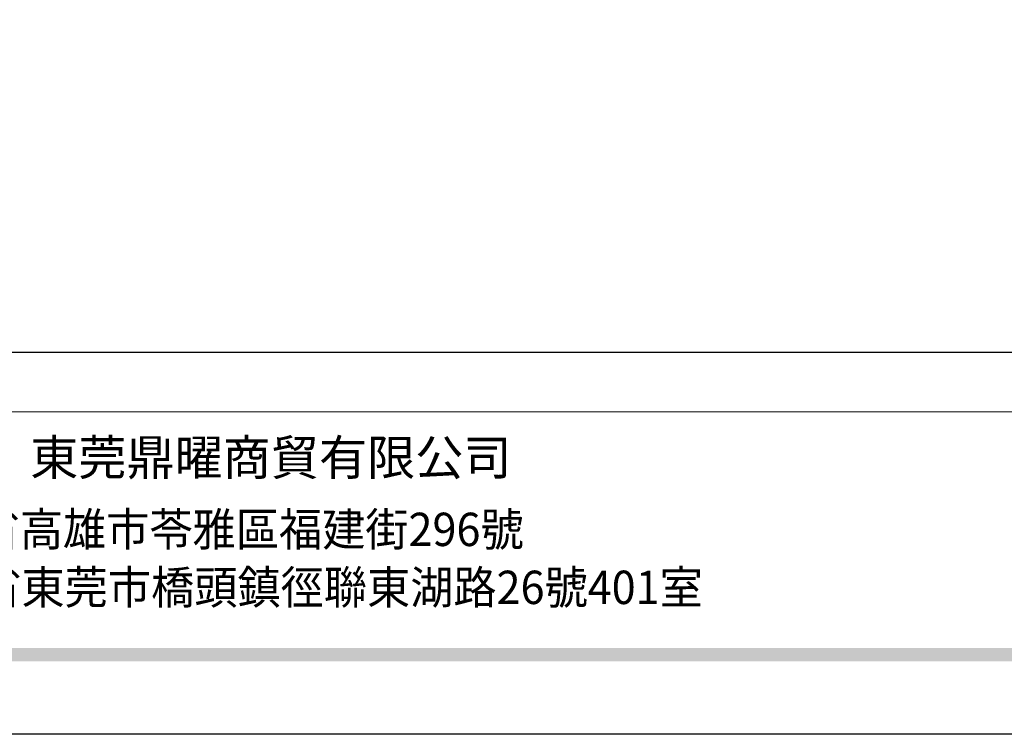
# Model space of a CAD drawing. Units: millimetres. Extents: x 7864 to 15424, y 6534 to 8316.
# Drawn here: x 13656 to 14074, y 6534 to 6837 of the extents above; entities that cross this region are included whole.
import ezdxf
from ezdxf.xclip import XClip

# ---------------------------------------------------------------- set-up
doc = ezdxf.new("R2010")
doc.units = ezdxf.units.MM
doc.header["$XCLIPFRAME"] = 2
doc.linetypes.add('DOT', pattern=[6.35, 0, -6.35])
doc.layers.add('格子', color=1, linetype='Continuous')
doc.styles.add('華槶圖框文字2', font='Microsoft JhengHei.ttf', dxfattribs={"width": 1.053, "height": 1.8})
doc.styles.add('華槶圖框文字3', font='Microsoft JhengHei.ttf', dxfattribs={"height": 1.7})

# ---------------------------------------------------------------- blocks, each defined once
blk = doc.blocks.new('10.')
h = blk.add_hatch(color=256)
h.dxf.hatch_style = 1
h.paths.add_polyline_path([(-79.89, 61.02), (-4123.42, 61.02), (-4123.42, 51.54), (-79.89, 51.54)])
at = {"color": 250, "lineweight": 20}
blk.add_line((-344.67, 227.96), (-4124.74, 227.96), dxfattribs=at)
for points in [[(-4200, 2970), (0, 2970), (0, 0), (-4200, 0)], [(-4130, 2900), (-70, 2900), (-70, 270.05), (-4130, 270.05)]]:
    blk.add_lwpolyline(points, close=True)
at = {"insert": (-2940.45, 208.17), "char_height": 24.953, "attachment_point": 1, "style": '華槶圖框文字2'}
blk.add_mtext_dynamic_manual_height_columns('東莞鼎曜商貿有限公司', width=2717.1265, gutter_width=15, heights=[0], dxfattribs=at)
at = {"color": 250, "char_height": 23.5668, "attachment_point": 1, "style": '華槶圖框文字3'}
for s, width, gutter_width, insert in [('{\\W0.95;台灣總公司：台灣省高雄市苓雅區福建街296號}', 6933.6408, 8.5, (-3222.66, 156.67)), ('{\\W0.95;中國辦事處：廣東省東莞市橋頭鎮徑聯東湖路26號401室}', 6939.5808, 9, (-3221.48, 115.68))]:
    blk.add_mtext_dynamic_manual_height_columns(s, width=width, gutter_width=gutter_width, heights=[0], dxfattribs=dict(at, insert=insert))
blk = doc.blocks.new('格子')
at = {"layer": '格子', "linetype": 'DOT', "ltscale": 2.5}
for points in [[(100, 0), (100, -3000)], [(200, 0), (200, -3000)], [(300, 0), (300, -3000)], [(400, 0), (400, -3000)], [(500, 0), (500, -3000)]]:
    blk.add_lwpolyline(points, dxfattribs=at)

msp = doc.modelspace()

# ---------------------------------------------------------------- block references
at = {"xscale": 0.6000000000000001, "yscale": 0.6000000000000001, "zscale": 0.6000000000000001}
msp.add_blockref('10.', (15424.47, 6533.92), dxfattribs=at)
at = {"color": 159, "true_color": 0x333547}
ref = msp.add_blockref('格子', (13564.47, 8066.82, 0), dxfattribs=at)
XClip(ref).set_block_clipping_path([(-5.7880710184, -1202.2939003626), (1202.5959460072, 4.2361681959)])

doc.saveas('drawing.dxf')
